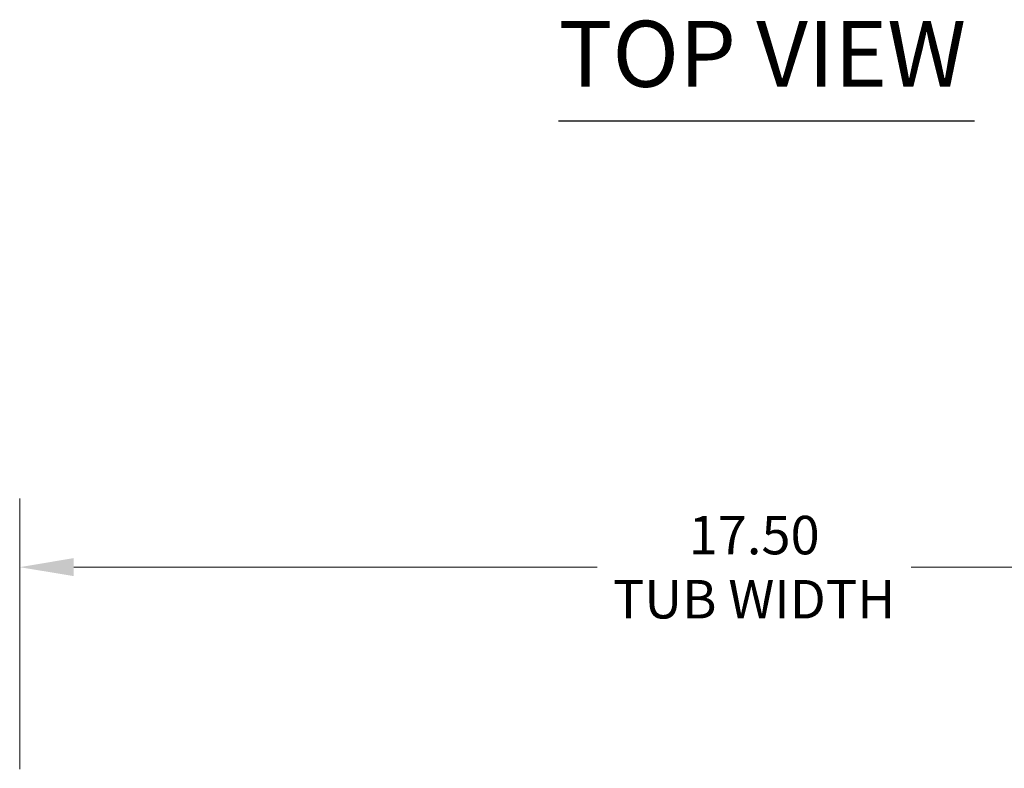
# Model space of a CAD drawing. Units: inches. Extents: x 4 to 107, y 3 to 66.
# Drawn here: x 18 to 29, y 47 to 56 of the extents above; entities that cross this region are included whole.
import ezdxf

# ---------------------------------------------------------------- set-up
doc = ezdxf.new("R2010")
doc.units = ezdxf.units.IN
doc.header["$LTSCALE"] = 6.5
doc.header["$MEASUREMENT"] = 0
doc.layers.add('Dimension (ANSI)', color=7, linetype='Continuous', lineweight=5)
doc.layers.add('Symbol (ANSI)', color=7, linetype='Continuous', lineweight=5)
doc.styles.add('ROMANS', font='tahoma.ttf')
doc.styles.add('Text Style168', font='tahoma.ttf')
doc.dimstyles.new('Default (ANSI)', dxfattribs={"dimscale": 6.5, "dimtxt": 0.07, "dimasz": 0.098425, "dimexe": 0.125, "dimexo": 0.0625, "dimgap": 0.031496, "dimtad": 0, "dimtih": 1, "dimtoh": 1, "dimrnd": 1e-08, "dimzin": 0, "dimdsep": 46, "dimtxsty": 'ROMANS', "dimcen": 0.09, "dimdle": 0.393701, "dimclrd": 256, "dimclre": 256, "dimclrt": 256, "dimadec": 0, "dimazin": 0, "dimtfac": 1.428571, "dimtofl": 0, "dimtmove": 0, "dimatfit": 3, "dimfxl": 1, "dimtolj": 1, "dimtzin": 0, "dimlwd": -1, "dimlwe": -1, "dimarcsym": 0})

# ---------------------------------------------------------------- blocks, each defined once
blk = doc.blocks.new('*D10')
at = {"layer": 'Defpoints', "color": 0, "transparency": 16777216}
for p in [(35.201, 49.797), (17.701, 47.002), (35.201, 47.002)]:
    blk.add_point(p, dxfattribs=at)
at = {"layer": 'Dimension (ANSI)', "transparency": 16777216}
for p, q in [((17.701, 47.409), (17.701, 50.61)), ((35.201, 47.409), (35.201, 50.61)), ((18.34, 49.797), (24.537, 49.797)), ((34.561, 49.797), (28.251, 49.797))]:
    blk.add_line(p, q, dxfattribs=at)
for points in [[(18.34, 49.904), (18.34, 49.691), (17.701, 49.797)], [(34.561, 49.904), (34.561, 49.691), (35.201, 49.797)]]:
    blk.add_solid(points, dxfattribs=at)
at = {"layer": 'Dimension (ANSI)', "transparency": 16777216, "insert": (26.394, 49.797), "char_height": 0.455, "attachment_point": 5, "style": 'ROMANS'}
blk.add_mtext('\\A1;17.50\\PTUB WIDTH', dxfattribs=at)

msp = doc.modelspace()

# ---------------------------------------------------------------- linework, layer by layer
at = {"layer": 'Symbol (ANSI)', "lineweight": 30}
msp.add_line((24.08, 55.074), (29.001, 55.074), dxfattribs=at)

# ---------------------------------------------------------------- texts
at = {"layer": 'Symbol (ANSI)', "insert": (24.079, 55.234), "char_height": 0.78, "attachment_point": 7, "style": 'Text Style168'}
msp.add_mtext('TOP VIEW', dxfattribs=at)

# ---------------------------------------------------------------- dimensions: what is measured, and where the dimension line sits
at = {"layer": 'Dimension (ANSI)'}
dim = msp.add_linear_dim(base=(35.201, 49.797), p1=(17.701, 47.002), p2=(35.201, 47.002), text='<>\\PTUB WIDTH', dimstyle='Default (ANSI)', override={"dimgap": 0.031496, "dimtih": 0, "dimtoh": 0, "dimdec": 2, "dimtol": 0, "dimlim": 0, "dimtp": 0, "dimtm": 0, "dimtdec": 2, "dimatfit": 1}, dxfattribs=at)
dim.commit()
dim.dimension.update_dxf_attribs({"geometry": '*D10', "text_midpoint": (26.394, 49.797), "dimtype": 160})

doc.saveas('drawing.dxf')
